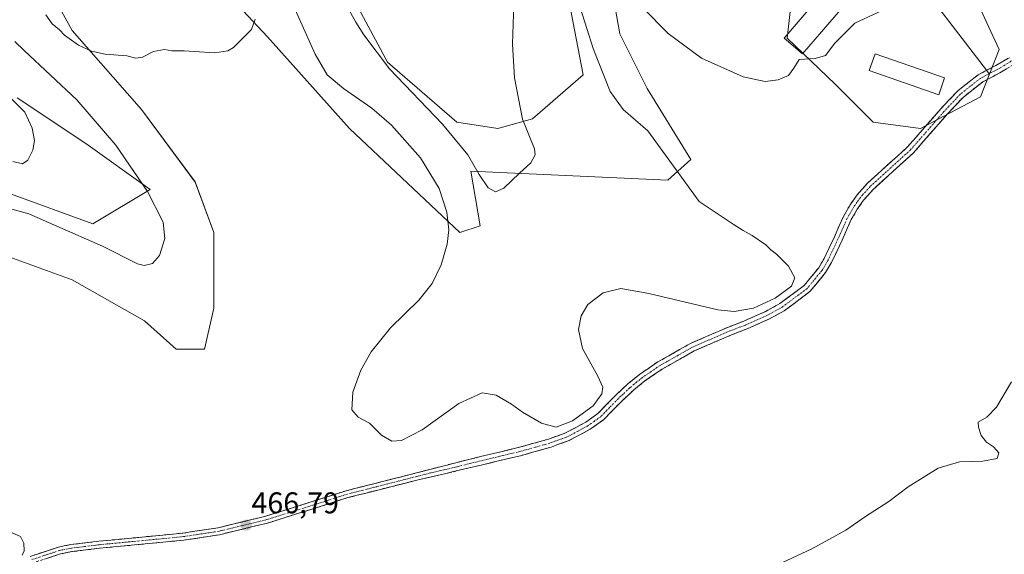
# Model space of a CAD drawing. Units: metres. Extents: x 629234 to 632724, y 4657906 to 4660283.
# Drawn here: x 632196 to 632524, y 4658845 to 4659023 of the extents above; entities that cross this region are included whole.
import ezdxf
from ezdxf.enums import TextEntityAlignment as Align

# ---------------------------------------------------------------- set-up
doc = ezdxf.new("R2010")
doc.units = ezdxf.units.M
doc.header["$MEASUREMENT"] = 0
doc.linetypes.add('TRAZO_Y_PUNTO', pattern=[1, 0.5, -0.25, 0, -0.25])
doc.linetypes.add('TRAZOSX2', pattern=[1.5, 1, -0.5])
for name, color, linetype, lineweight in [('Camino', 19, 'TRAZOSX2', 0), ('Camino Cxs', 19, 'Continuous', 0), ('Camino eje', 19, 'TRAZO_Y_PUNTO', 0), ('Carátula', 7, 'Continuous', 5), ('Cultivos herbáceos CxS', 92, 'Continuous', 0), ('Curva de nivel normal', 36, 'Continuous', 0), ('Edificación', 1, 'Continuous', 13), ('Edificación Cxs', 1, 'Continuous', 13), ('Layer 0', 7, 'Continuous', 0), ('Pastizal CxS', 92, 'Continuous', 0), ('Punto de cota en terreno', 7, 'Continuous', 0), ('Rótulo de punto de cota en terreno', 19, 'Continuous', 0)]:
    doc.layers.add(name, color=color, linetype=linetype, lineweight=lineweight)
doc.styles.add('Arial', font='txt', dxfattribs={"height": 0.2})

# ---------------------------------------------------------------- blocks, each defined once
blk = doc.blocks.new('*U159')
at = {"layer": 'Cultivos herbáceos CxS', "color": 92, "linetype": 'Continuous', "lineweight": 0}
for points in [[(632190.4549, 4658945.1239, 468.1681), (632213.5751, 4658936.7121, 467.8446), (632237.7459, 4658923.0423, 467.103), (632248.2555, 4658913.5789, 466.9048), (632257.7139, 4658913.5783, 466.8863), (632260.8673, 4658927.2469, 467.1409), (632260.8673, 4658952.4817, 467.9719), (632254.5613, 4658969.3053, 468.4012), (632236.6951, 4658993.4887, 469.12), (632213.5753, 4659019.7773, 470.0801), (632207.2701, 4659031.3427, 470.4461)], [(632264.0195, 4659033.4441, 470.3433), (632278.7325, 4659017.6711, 468.9525), (632306.0567, 4658987.1781, 467.8364), (632342.8385, 4658952.4785, 462.4989), (632349.5179, 4658954.7057, 460.6039), (632346.4771, 4658972.9517, 460.3272), (632412.1301, 4658969.8953, 463.5559), (632419.7641, 4658976.7657, 466.1647), (632405.2595, 4659000.4319, 467.7012), (632396.0987, 4659018.7535, 469.0765), (632393.0453, 4659036.3119, 469.922)], [(632454.1177, 4659037.0729, 474.1515), (632451.8271, 4659017.2247, 470.9978), (632467.8993, 4659001.8919, 468.7347), (632480.5105, 4658989.2733, 467.8382), (632496.2735, 4658987.1707, 468.0698), (632516.2417, 4658997.6839, 468.0474), (632522.5469, 4659013.4555, 468.3484), (632502.5799, 4659056.5665, 466.0587)], [(632379.3033, 4659028.6785, 464.4847), (632383.8841, 4659005.0129, 463.7718), (632367.0095, 4658990.3297, 460.4509), (632355.4497, 4658987.1763, 459.5133), (632341.7877, 4658989.2785, 459.4379), (632318.6677, 4659009.2577, 459.9062), (632301.8529, 4659040.8021, 459.1282)], [(632195.3227, 4658997.3865, 460.3742), (632218.2247, 4658982.1175, 462.6053), (632239.6001, 4658966.8485, 465.3859), (632220.5149, 4658955.3981, 463.8159), (632193.0323, 4658965.3237, 463.4565)]]:
    blk.add_polyline3d(points, dxfattribs=at)
blk = doc.blocks.new('*U183')
at = {"layer": 'Curva de nivel normal', "color": 36, "linetype": 'Continuous', "lineweight": 0}
blk.add_polyline3d([(632526.62, 4658902.68, 470), (632521.6, 4658894.22, 470), (632518.44, 4658890.93, 470), (632515.53, 4658889.28, 470), (632515.62, 4658887.6, 470), (632516.54, 4658884.82, 470), (632518.28, 4658882.58, 470), (632520.61, 4658881, 470), (632522.37, 4658879.02, 470), (632521.86, 4658877.15, 470), (632517.03, 4658876.19, 470), (632509.31, 4658875.98, 470), (632502.15, 4658873.86, 470), (632492.14, 4658867.66, 470), (632485.78, 4658862.74, 470), (632478.01, 4658857.76, 470), (632471.38, 4658853.24, 470), (632460.09, 4658847.05, 470), (632446.74, 4658840.83, 470)], dxfattribs=at)
blk = doc.blocks.new('5PATER')
at = {"layer": 'Carátula', "linetype": 'Continuous', "lineweight": 5}
h = blk.add_hatch(color=250, dxfattribs=at)
edge = h.paths.add_edge_path()
edge.add_ellipse((0, 0.01), major_axis=(-1.33, -1.34), ratio=0.999422, start_angle=0, end_angle=360)

msp = doc.modelspace()

# ---------------------------------------------------------------- linework, layer by layer
at = {"layer": 'Camino', "color": 19, "linetype": 'TRAZOSX2', "lineweight": 0}
for points in [[(632518.33, 4659006.54), (632521.36, 4659008.13), (632525.37, 4659010.54), (632525.9, 4659010.75)], [(632199.68, 4658844.5), (632209.08, 4658847.58), (632210.96, 4658847.95), (632213.19, 4658848.4), (632222.45, 4658849.53), (632227.92, 4658850.05), (632250.54, 4658852.24), (632262.28, 4658854.03), (632278.11, 4658857.87), (632292.63, 4658862.47), (632304.88, 4658866.34), (632327.93, 4658872.21), (632337.57, 4658874.69), (632345.31, 4658876.69), (632362.72, 4658880.88), (632372.35, 4658883.58), (632377.8, 4658885.56), (632381.49, 4658887.47), (632384.78, 4658889.26), (632388.82, 4658892.12), (632394.57, 4658898.06), (632398.92, 4658902.1), (632402.81, 4658905.25), (632408.77, 4658909.32), (632419.65, 4658915.48), (632432.27, 4658920.95), (632437.43, 4658922.91), (632444.71, 4658926.18), (632449.41, 4658928.75), (632457.53, 4658934.81), (632462.37, 4658940.69), (632464.18, 4658943.76), (632467.62, 4658951.05), (632470.63, 4658957.83), (632472.87, 4658961.74), (632475.16, 4658965.02), (632478.48, 4658968.76), (632491.99, 4658981.03), (632503.05, 4658993.7), (632508.69, 4658999.7), (632515.5, 4659005.05), (632518.33, 4659006.54)], [(632527.24, 4659008.4), (632522.73, 4659005.7), (632517.03, 4659002.69), (632510.58, 4658997.63), (632505.12, 4658991.82), (632493.99, 4658979.07), (632480.47, 4658966.79), (632477.35, 4658963.29), (632475.24, 4658960.25), (632473.12, 4658956.56), (632471.64, 4658953.21), (632470.16, 4658949.88), (632466.65, 4658942.45), (632464.66, 4658939.08), (632459.47, 4658932.77), (632450.92, 4658926.39), (632445.96, 4658923.68), (632438.5, 4658920.33), (632433.32, 4658918.36), (632420.9, 4658912.97), (632410.25, 4658906.95), (632404.48, 4658903), (632400.75, 4658899.99), (632399.87, 4658899.18), (632396.53, 4658896.06), (632390.64, 4658889.99), (632386.26, 4658886.88), (632382.8, 4658885), (632378.92, 4658882.99), (632373.2, 4658880.92), (632363.43, 4658878.17), (632345.96, 4658873.97), (632328.52, 4658869.92), (632325.11, 4658869.05), (632305.53, 4658864.07), (632278.74, 4658855.59), (632262.74, 4658851.71), (632250.83, 4658849.89), (632222.71, 4658847.18), (632213.56, 4658846.07), (632209.68, 4658845.29), (632200.52, 4658842.29)]]:
    msp.add_lwpolyline(points, dxfattribs=at)
at = {"layer": 'Camino Cxs', "color": 19, "linetype": 'Continuous', "lineweight": 0}
for points in [[(632199.68, 4658844.5, 465.13), (632204.38, 4658846.04, 465.31), (632209.08, 4658847.58, 465.54), (632210.96, 4658847.95, 465.67), (632213.19, 4658848.4, 465.78), (632217.82, 4658848.97, 465.98), (632222.45, 4658849.53, 466.15), (632225.19, 4658849.79, 466.27), (632227.92, 4658850.05, 466.38), (632232.44, 4658850.49, 466.54), (632236.97, 4658850.93, 466.68), (632241.49, 4658851.36, 466.78), (632246.02, 4658851.8, 466.82), (632250.54, 4658852.24, 466.79), (632254.45, 4658852.84, 466.77), (632258.37, 4658853.43, 466.74), (632262.28, 4658854.03, 466.69), (632266.24, 4658854.99, 466.69), (632270.2, 4658855.95, 466.65), (632274.15, 4658856.91, 466.64), (632278.11, 4658857.87, 466.67), (632281.74, 4658859.02, 466.7), (632285.37, 4658860.17, 466.59), (632289, 4658861.32, 466.52), (632292.63, 4658862.47, 466.47), (632296.71, 4658863.76, 466.31), (632300.8, 4658865.05, 466.23), (632304.88, 4658866.34, 466.1), (632309.49, 4658867.51, 465.97), (632314.1, 4658868.69, 465.92), (632318.71, 4658869.86, 465.95), (632323.32, 4658871.04, 465.93), (632327.93, 4658872.21, 465.88), (632332.75, 4658873.45, 465.79), (632337.57, 4658874.69, 465.88), (632341.44, 4658875.69, 465.99), (632345.31, 4658876.69, 465.94), (632349.66, 4658877.74, 465.9), (632354.02, 4658878.79, 465.89), (632358.37, 4658879.83, 465.92), (632362.72, 4658880.88, 465.88), (632365.93, 4658881.78, 465.8), (632369.14, 4658882.68, 465.71), (632372.35, 4658883.58, 465.6), (632375.08, 4658884.57, 465.41), (632377.8, 4658885.56, 465.29), (632381.49, 4658887.47, 465.16), (632384.78, 4658889.26, 465.22), (632388.82, 4658892.12, 465.27), (632391.7, 4658895.09, 465.33), (632394.57, 4658898.06, 465.42), (632396.75, 4658900.08, 465.67), (632398.92, 4658902.1, 465.84), (632400.87, 4658903.68, 465.93), (632402.81, 4658905.25, 466.04), (632405.79, 4658907.29, 466.13), (632408.77, 4658909.32, 466.18), (632412.4, 4658911.37, 466.26), (632416.02, 4658913.43, 466.26), (632419.65, 4658915.48, 466.23), (632423.86, 4658917.3, 466.14), (632428.06, 4658919.13, 465.89), (632432.27, 4658920.95, 465.43), (632434.85, 4658921.93, 465.34), (632437.43, 4658922.91, 465.26), (632441.07, 4658924.55, 465.2), (632444.71, 4658926.18, 465.17), (632447.06, 4658927.47, 465.19), (632449.41, 4658928.75, 465.23), (632452.12, 4658930.77, 465.19), (632454.82, 4658932.79, 465.29), (632457.53, 4658934.81, 465.51), (632459.95, 4658937.75, 465.6), (632462.37, 4658940.69, 465.83), (632464.18, 4658943.76, 466.08), (632465.9, 4658947.41, 466.46), (632467.62, 4658951.05, 466.76), (632469.13, 4658954.44, 466.9), (632470.63, 4658957.83, 466.98), (632472.87, 4658961.74, 467.11), (632475.16, 4658965.02, 467.17), (632476.82, 4658966.89, 467.24), (632478.48, 4658968.76, 467.29), (632481.86, 4658971.83, 467.42), (632485.24, 4658974.9, 467.56), (632488.61, 4658977.96, 467.72), (632491.99, 4658981.03, 467.9), (632494.76, 4658984.2, 468.02), (632497.52, 4658987.37, 468.07), (632500.29, 4658990.53, 468.2), (632503.05, 4658993.7, 468.32), (632505.87, 4658996.7, 468.43), (632508.69, 4658999.7, 468.53), (632512.1, 4659002.38, 468.57), (632515.5, 4659005.05, 468.54), (632518.43, 4659006.59, 468.46), (632521.36, 4659008.13, 468.37), (632525.37, 4659010.54, 468.27)], [(632524.99, 4659007.05, 468.19), (632522.73, 4659005.7, 468.22), (632519.88, 4659004.2, 468.28), (632517.03, 4659002.69, 468.35), (632513.81, 4659000.16, 468.36), (632510.58, 4658997.63, 468.36), (632507.85, 4658994.73, 468.3), (632505.12, 4658991.82, 468.24), (632502.34, 4658988.63, 468.14), (632499.56, 4658985.45, 468.05), (632496.77, 4658982.26, 467.96), (632493.99, 4658979.07, 467.85), (632490.61, 4658976, 467.71), (632487.23, 4658972.93, 467.52), (632483.85, 4658969.86, 467.41), (632480.47, 4658966.79, 467.26), (632477.35, 4658963.29, 467.13), (632475.24, 4658960.25, 467.12), (632473.12, 4658956.56, 466.99), (632471.64, 4658953.21, 466.84), (632470.16, 4658949.88, 466.81), (632468.41, 4658946.17, 466.54), (632466.65, 4658942.45, 466.2), (632464.66, 4658939.08, 465.97), (632462.07, 4658935.93, 465.82), (632459.47, 4658932.77, 465.74), (632456.62, 4658930.64, 465.62), (632453.77, 4658928.52, 465.54), (632450.92, 4658926.39, 465.58), (632448.44, 4658925.04, 465.5), (632445.96, 4658923.68, 465.42), (632442.23, 4658922.01, 465.53), (632438.5, 4658920.33, 465.63), (632435.91, 4658919.35, 465.67), (632433.32, 4658918.36, 465.78), (632429.18, 4658916.56, 466.09), (632425.04, 4658914.77, 466.18), (632420.9, 4658912.97, 466.22), (632417.35, 4658910.96, 466.38), (632413.8, 4658908.96, 466.3), (632410.25, 4658906.95, 466.22), (632407.37, 4658904.98, 466.12), (632404.48, 4658903, 466.02), (632400.75, 4658899.99, 465.91), (632399.87, 4658899.18, 465.85), (632396.53, 4658896.06, 465.72), (632393.59, 4658893.03, 465.64), (632390.64, 4658889.99, 465.63), (632388.45, 4658888.44, 465.59), (632386.26, 4658886.88, 465.64), (632382.8, 4658885, 465.59), (632378.92, 4658882.99, 465.68), (632376.06, 4658881.96, 465.76), (632373.2, 4658880.92, 465.85), (632369.94, 4658880, 465.91), (632366.69, 4658879.09, 465.97), (632363.43, 4658878.17, 466.03), (632359.06, 4658877.12, 466.14), (632354.7, 4658876.07, 466.21), (632350.33, 4658875.02, 466.21), (632345.96, 4658873.97, 466.17), (632341.6, 4658872.96, 466.15), (632337.24, 4658871.95, 466.03), (632332.88, 4658870.93, 465.99), (632328.52, 4658869.92, 466), (632325.11, 4658869.05, 466.02), (632321.19, 4658868.05, 466.05), (632317.28, 4658867.06, 466.13), (632313.36, 4658866.06, 466.15), (632309.45, 4658865.07, 466.18), (632305.53, 4658864.07, 466.28), (632301.07, 4658862.66, 466.38), (632296.6, 4658861.24, 466.55), (632292.14, 4658859.83, 466.64), (632287.67, 4658858.42, 466.74), (632283.21, 4658857, 466.81), (632278.74, 4658855.59, 466.8), (632274.74, 4658854.62, 466.78), (632270.74, 4658853.65, 466.79), (632266.74, 4658852.68, 466.8), (632262.74, 4658851.71, 466.79), (632258.77, 4658851.1, 466.82), (632254.8, 4658850.5, 466.85), (632250.83, 4658849.89, 466.87), (632246.14, 4658849.44, 466.92), (632241.46, 4658848.99, 466.9), (632236.77, 4658848.54, 466.76), (632232.08, 4658848.08, 466.6), (632227.4, 4658847.63, 466.39), (632222.71, 4658847.18, 466.2), (632218.14, 4658846.63, 466.04), (632213.56, 4658846.07, 465.82), (632209.68, 4658845.29, 465.59), (632205.1, 4658843.79, 465.38)]]:
    msp.add_polyline3d(points, dxfattribs=at)
at = {"layer": 'Camino eje', "color": 19, "linetype": 'TRAZO_Y_PUNTO', "lineweight": 0}
for points in [[(632528.53, 4659010.29), (632527.5, 4659010.01), (632526.44, 4659009.55), (632524.19, 4659008.2), (632522.05, 4659006.92), (632519.2, 4659005.41)], [(632519.2, 4659005.41), (632516.27, 4659003.87), (632512.86, 4659001.2), (632509.64, 4658998.67), (632504.09, 4658992.76), (632492.99, 4658980.05), (632479.48, 4658967.78), (632477.92, 4658966.03), (632476.26, 4658964.16), (632475.11, 4658962.52), (632474.06, 4658961), (632473, 4658959.15), (632471.88, 4658957.2), (632471.14, 4658955.52), (632468.89, 4658950.47), (632465.42, 4658943.11), (632463.52, 4658939.89), (632458.5, 4658933.79), (632450.17, 4658927.57), (632445.34, 4658924.93), (632437.97, 4658921.62), (632432.8, 4658919.66), (632426.59, 4658916.96), (632420.28, 4658914.23), (632414.84, 4658911.15), (632409.51, 4658908.14), (632406.53, 4658906.1), (632403.65, 4658904.13), (632401.7, 4658902.55), (632399.84, 4658901.05), (632399.4, 4658900.64), (632397.22, 4658898.62), (632395.55, 4658897.06), (632392.68, 4658894.09), (632389.73, 4658891.06), (632387.54, 4658889.5), (632385.52, 4658888.07), (632382.15, 4658886.24), (632378.36, 4658884.28), (632375.5, 4658883.24), (632372.78, 4658882.25), (632367.89, 4658880.88), (632363.08, 4658879.53), (632357.14, 4658878.1), (632345.64, 4658875.33), (632341.77, 4658874.33), (632333.05, 4658872.31), (632328.23, 4658871.07), (632326.52, 4658870.63), (632315, 4658867.7), (632305.21, 4658865.21), (632299.08, 4658863.27), (632285.69, 4658859.03), (632278.43, 4658856.73), (632262.51, 4658852.87), (632256.56, 4658851.96), (632250.69, 4658851.07), (632239.38, 4658849.97), (632225.32, 4658848.62), (632222.58, 4658848.36), (632218.01, 4658847.8), (632213.38, 4658847.24), (632210.32, 4658846.62), (632209.38, 4658846.44), (632200.1, 4658843.4)]]:
    msp.add_lwpolyline(points, dxfattribs=at)
at = {"layer": 'Cultivos herbáceos CxS', "color": 92, "linetype": 'Continuous', "lineweight": 0}
for points in [[(632454.12, 4659037.07, 474.15), (632451.83, 4659017.22, 471), (632467.9, 4659001.89, 468.73), (632480.51, 4658989.27, 467.84), (632496.27, 4658987.17, 468.07), (632516.24, 4658997.68, 468.05), (632522.55, 4659013.46, 468.35), (632502.58, 4659056.57, 466.06)], [(632379.3, 4659028.68, 464.48), (632383.88, 4659005.01, 463.77), (632367.01, 4658990.33, 460.45), (632355.45, 4658987.18, 459.51), (632341.79, 4658989.28, 459.44), (632318.67, 4659009.26, 459.91), (632301.85, 4659040.8, 459.13)], [(632264.02, 4659033.44, 470.34), (632278.73, 4659017.67, 468.95), (632306.06, 4658987.18, 467.84), (632342.84, 4658952.48, 462.5), (632349.52, 4658954.71, 460.6), (632346.48, 4658972.95, 460.33), (632412.13, 4658969.9, 463.56), (632419.76, 4658976.77, 466.16), (632405.26, 4659000.43, 467.7), (632396.1, 4659018.75, 469.08), (632393.05, 4659036.31, 469.92)], [(632190.45, 4658945.12, 468.17), (632213.58, 4658936.71, 467.84), (632237.75, 4658923.04, 467.1), (632248.26, 4658913.58, 466.9), (632257.71, 4658913.58, 466.89), (632260.87, 4658927.25, 467.14), (632260.87, 4658952.48, 467.97), (632254.56, 4658969.31, 468.4), (632236.7, 4658993.49, 469.12), (632213.58, 4659019.78, 470.08), (632207.27, 4659031.34, 470.45)], [(632195.32, 4658997.39, 460.37), (632218.22, 4658982.12, 462.61), (632239.6, 4658966.85, 465.39), (632220.51, 4658955.4, 463.82), (632193.03, 4658965.32, 463.46)]]:
    msp.add_polyline3d(points, dxfattribs=at)
at = {"layer": 'Curva de nivel normal', "color": 36, "linetype": 'Continuous', "lineweight": 0}
for points in [[(632360.75, 4659028.64, 460), (632360.32, 4659015.3, 460), (632361, 4659004.04, 460), (632363.7, 4658990.29, 460), (632367.67, 4658980.35, 460), (632367.85, 4658978.36, 460), (632366.5, 4658975.71, 460), (632362.66, 4658972.25, 460), (632357.46, 4658967.22, 460), (632354.66, 4658966.02, 460), (632352.24, 4658967.31, 460), (632349.2, 4658971.78, 460), (632345.47, 4658978.39, 460), (632336.98, 4658988.57, 460), (632319.41, 4659007.01, 460), (632310.82, 4659018.4, 460), (632308.14, 4659022.55, 460), (632294.72, 4659046.96, 460)], [(632204.79, 4659025.08, 470), (632206.9, 4659022.08, 470), (632209.4, 4659020.05, 470), (632211.12, 4659018.31, 470), (632215.71, 4659014.95, 470), (632220.06, 4659012.97, 470), (632224.64, 4659011.88, 470), (632231.85, 4659011.32, 470), (632234.81, 4659010.56, 470)], [(632382.97, 4659027.18, 465), (632387.2, 4659013.79, 465), (632392.92, 4658999.48, 465), (632397.22, 4658993.51, 465), (632405.41, 4658986.34, 465), (632422.54, 4658962.8, 465), (632433.83, 4658955.26, 465), (632437.19, 4658953.12, 465), (632440.2, 4658951.46, 465), (632444.71, 4658948.32, 465), (632446.4, 4658946.68, 465), (632448.31, 4658945.26, 465), (632452.36, 4658941.28, 465), (632454.44, 4658937.35, 465), (632453.31, 4658934.54, 465), (632447.85, 4658930.54, 465), (632440.6, 4658927.2, 465), (632434.21, 4658926.15, 465), (632428.8, 4658926.7, 465), (632405.74, 4658932.18, 465), (632396.44, 4658933.76, 465), (632390.58, 4658932.34, 465), (632385.42, 4658928.41, 465), (632383.24, 4658924.72, 465), (632382.29, 4658920.14, 465), (632383.72, 4658913.8, 465), (632388.77, 4658904.62, 465), (632390.46, 4658900.93, 465), (632390.07, 4658898.63, 465), (632387.22, 4658894.65, 465), (632380.37, 4658889.65, 465), (632374.89, 4658887.55, 465), (632370.04, 4658888.93, 465), (632363.7, 4658892.54, 465), (632359.98, 4658895.25, 465), (632354.9, 4658898.26, 465), (632350.19, 4658899, 465), (632342.43, 4658895.42, 465), (632330.23, 4658886.66, 465), (632323.33, 4658883.17, 465), (632320.16, 4658882.94, 465), (632316.66, 4658884.9, 465), (632312.69, 4658888.94, 465), (632308.88, 4658890.92, 465), (632306.77, 4658893.37, 465), (632307.15, 4658899.25, 465), (632309.78, 4658906.53, 465), (632313.24, 4658912.7, 465), (632319.72, 4658920.64, 465), (632329.18, 4658929.96, 465), (632333.55, 4658935.43, 465), (632336.54, 4658941.68, 465), (632338.62, 4658948.53, 465), (632339.17, 4658953.34, 465), (632338.48, 4658959.28, 465), (632335.94, 4658967.18, 465), (632329.66, 4658977.4, 465), (632320.08, 4658988.27, 465), (632313.5, 4658993.93, 465), (632304.01, 4659000.43, 465), (632298.6, 4659005, 465), (632294.6, 4659011.91, 465), (632287.32, 4659028.06, 465)], [(632403.77, 4659027.36, 470), (632412.24, 4659018.84, 470), (632423.31, 4659010.57, 470), (632437.22, 4659004.42, 470), (632444.49, 4659002.86, 470)], [(632444.49, 4659002.86, 470), (632448.91, 4659003.4, 470), (632452.36, 4659004.8, 470), (632454.11, 4659007.25, 470), (632455.84, 4659010.18, 470), (632461.19, 4659010.45, 470), (632464.61, 4659011.45, 470), (632467.71, 4659015.62, 470), (632474.39, 4659022.21, 470), (632483.52, 4659026.48, 470)], [(632234.81, 4659010.56, 470), (632237.06, 4659010.94, 470), (632240.73, 4659012.86, 470), (632244.4, 4659013.45, 470), (632246.78, 4659012.99, 470), (632250.95, 4659012.99, 470), (632261.12, 4659012.38, 470), (632265.53, 4659013.01, 470), (632267.4, 4659014.14, 470), (632273.4, 4659020.1, 470), (632274.55, 4659023.65, 470)], [(632194.56, 4659016.18, 465), (632197.57, 4659013.13, 465), (632215.16, 4658996.73, 465), (632228.21, 4658981.57, 465), (632238.76, 4658966.17, 465), (632243.91, 4658955.92, 465), (632244.46, 4658950.45, 465), (632242.75, 4658944.82, 465), (632240.4, 4658942.19, 465), (632237.66, 4658941.46, 465), (632235.4, 4658941.97, 465), (632223.75, 4658947.93, 465), (632208.48, 4658954.55, 465), (632199.16, 4658958.66, 465), (632191.47, 4658960.76, 465)], [(632193.15, 4658997.3, 460), (632197.84, 4658992.64, 460), (632200.31, 4658987.3, 460), (632201.08, 4658983.17, 460), (632200.49, 4658979.95, 460), (632198.83, 4658976.54, 460), (632197.12, 4658975.32, 460), (632193.84, 4658976.09, 460)], [(632190.62, 4658853.66, 465), (632196.36, 4658851.07, 465), (632197.56, 4658848.84, 465), (632197.66, 4658846.32, 465), (632196.95, 4658844.92, 465)]]:
    msp.add_polyline3d(points, dxfattribs=at)
at = {"layer": 'Edificación', "color": 1, "linetype": 'Continuous', "lineweight": 13}
for points in [[(632473.84, 4659031.69, 470.3), (632457.01, 4659012.01, 470.3), (632450.85, 4659017.28, 471.33), (632467.67, 4659036.96, 471.25), (632473.84, 4659031.69, 470.3)], [(632504.3, 4659004.01, 469.03), (632502.37, 4658998.39, 468.63), (632479.23, 4659006.43, 468.81), (632481.19, 4659012.03, 469.08), (632504.3, 4659004.01, 469.03)]]:
    msp.add_polyline3d(points, dxfattribs=at)
at = {"layer": 'Edificación Cxs', "color": 1, "linetype": 'Continuous', "lineweight": 13}
for points in [[(632473.84, 4659031.69, 470.3), (632457.01, 4659012.01, 470.3), (632450.85, 4659017.28, 471.33), (632467.67, 4659036.96, 471.25), (632473.84, 4659031.69, 470.3)], [(632504.3, 4659004.01, 469.03), (632502.37, 4658998.39, 468.63), (632479.23, 4659006.43, 468.81), (632481.19, 4659012.03, 469.08), (632504.3, 4659004.01, 469.03)]]:
    msp.add_polyline3d(points, close=True, dxfattribs=at)
at = {"layer": 'Layer 0', "linetype": 'Continuous', "lineweight": 0}
for points in [[(632478.43, 4659058.61), (632518.33, 4659006.54)], [(632518.33, 4659006.54), (632519.2, 4659005.41)]]:
    msp.add_lwpolyline(points, dxfattribs=at)
at = {"layer": 'Pastizal CxS', "color": 92, "linetype": 'Continuous', "lineweight": 0}
for points in [[(632502.58, 4659056.57, 466.06), (632522.55, 4659013.46, 468.35), (632516.24, 4658997.68, 468.05), (632496.27, 4658987.17, 468.07), (632480.51, 4658989.27, 467.84), (632467.9, 4659001.89, 468.73), (632451.83, 4659017.22, 471), (632454.12, 4659037.07, 474.15)], [(632454.12, 4659037.07, 474.15), (632451.83, 4659017.22, 471), (632467.9, 4659001.89, 468.73), (632480.51, 4658989.27, 467.84), (632496.27, 4658987.17, 468.07), (632516.24, 4658997.68, 468.05), (632522.55, 4659013.46, 468.35), (632502.58, 4659056.57, 466.06)], [(632301.85, 4659040.8, 459.13), (632318.67, 4659009.26, 459.91), (632341.79, 4658989.28, 459.44), (632355.45, 4658987.18, 459.51), (632367.01, 4658990.33, 460.45), (632383.88, 4659005.01, 463.77), (632379.3, 4659028.68, 464.48)], [(632379.3, 4659028.68, 464.48), (632383.88, 4659005.01, 463.77), (632367.01, 4658990.33, 460.45), (632355.45, 4658987.18, 459.51), (632341.79, 4658989.28, 459.44), (632318.67, 4659009.26, 459.91), (632301.85, 4659040.8, 459.13)], [(632393.05, 4659036.31, 469.92), (632396.1, 4659018.75, 469.08), (632405.26, 4659000.43, 467.7), (632419.76, 4658976.77, 466.16), (632412.13, 4658969.9, 463.56), (632346.48, 4658972.95, 460.33), (632349.52, 4658954.71, 460.6), (632342.84, 4658952.48, 462.5), (632306.06, 4658987.18, 467.84), (632278.73, 4659017.67, 468.95), (632264.02, 4659033.44, 470.34)], [(632264.02, 4659033.44, 470.34), (632278.73, 4659017.67, 468.95), (632306.06, 4658987.18, 467.84), (632342.84, 4658952.48, 462.5), (632349.52, 4658954.71, 460.6), (632346.48, 4658972.95, 460.33), (632412.13, 4658969.9, 463.56), (632419.76, 4658976.77, 466.16), (632405.26, 4659000.43, 467.7), (632396.1, 4659018.75, 469.08), (632393.05, 4659036.31, 469.92)], [(632207.27, 4659031.34, 470.45), (632213.58, 4659019.78, 470.08), (632236.7, 4658993.49, 469.12), (632254.56, 4658969.31, 468.4), (632260.87, 4658952.48, 467.97), (632260.87, 4658927.25, 467.14), (632257.71, 4658913.58, 466.89), (632248.26, 4658913.58, 466.9), (632237.75, 4658923.04, 467.1), (632213.58, 4658936.71, 467.84), (632190.45, 4658945.12, 468.17)], [(632190.45, 4658945.12, 468.17), (632213.58, 4658936.71, 467.84), (632237.75, 4658923.04, 467.1), (632248.26, 4658913.58, 466.9), (632257.71, 4658913.58, 466.89), (632260.87, 4658927.25, 467.14), (632260.87, 4658952.48, 467.97), (632254.56, 4658969.31, 468.4), (632236.7, 4658993.49, 469.12), (632213.58, 4659019.78, 470.08), (632207.27, 4659031.34, 470.45)], [(632193.03, 4658965.32, 463.46), (632220.51, 4658955.4, 463.82), (632239.6, 4658966.85, 465.39), (632218.22, 4658982.12, 462.61), (632195.32, 4658997.39, 460.37)], [(632195.32, 4658997.39, 460.37), (632218.22, 4658982.12, 462.61), (632239.6, 4658966.85, 465.39), (632220.51, 4658955.4, 463.82), (632193.03, 4658965.32, 463.46)]]:
    msp.add_polyline3d(points, dxfattribs=at)

# ---------------------------------------------------------------- block references
at = {"layer": 'Cultivos herbáceos CxS', "color": 92, "linetype": 'Continuous', "lineweight": 0}
msp.add_blockref('*U159', (0, 0), dxfattribs=at)
at = {"layer": 'Curva de nivel normal', "color": 36, "linetype": 'Continuous', "lineweight": 0}
msp.add_blockref('*U183', (0, 0), dxfattribs=at)
at = {"layer": 'Punto de cota en terreno', "linetype": 'Continuous', "lineweight": 0}
msp.add_blockref('5PATER', (632271.6, 4658854.88, 466.79), dxfattribs=at)

# ---------------------------------------------------------------- texts
at = {"layer": 'Rótulo de punto de cota en terreno', "color": 19, "linetype": 'Continuous', "lineweight": 0, "style": 'Arial'}
msp.add_text('466,79', height=7, dxfattribs=at).set_placement((632273.36, 4658856.64), align=Align.BOTTOM_LEFT)

doc.saveas('drawing.dxf')
